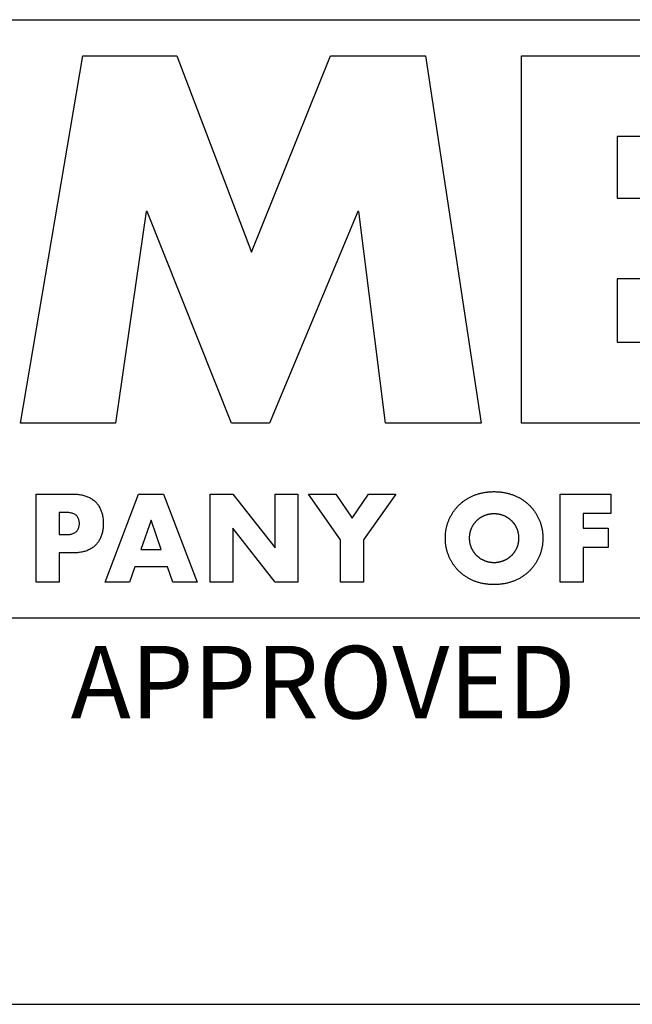
# Model space of a CAD drawing. Units: inches. Extents: x 0 to 16.4, y -0.1 to 12.7.
# Drawn here: x 11 to 11.7, y 1.2 to 2.2 of the extents above; entities that cross this region are included whole.
import ezdxf

# ---------------------------------------------------------------- set-up
doc = ezdxf.new("R2010")
doc.units = ezdxf.units.IN
doc.header["$LTSCALE"] = 1.5
doc.header["$MEASUREMENT"] = 0
for name, color, linetype in [('BORDER_MELTRIC', 7, 'Continuous'), ('BORDER_TITLE_LINES', 7, 'Continuous'), ('BORDER_TITLE_TEXT', 7, 'Continuous')]:
    doc.layers.add(name, color=color, linetype=linetype)
doc.styles.add('SLDTEXTSTYLE1', font='TXT', dxfattribs={"width": 0.605})

# ---------------------------------------------------------------- blocks, each defined once
blk = doc.blocks.new('BLOCK29')
at = {"layer": 'BORDER_MELTRIC'}
for p, q in [((181.99, 206.45), (193.42, 273.79)), ((193.42, 273.79), (210.67, 273.79)), ((210.67, 273.79), (224.33, 237.8)), ((224.33, 237.8), (238.8, 273.79)), ((238.8, 273.79), (256.22, 273.79)), ((256.22, 273.79), (266.4, 206.45)), ((273.81, 206.45), (273.81, 273.79)), ((273.81, 273.79), (312.13, 273.79)), ((291.32, 258.96), (291.32, 247.71)), ((312.13, 258.96), (291.32, 258.96)), ((291.32, 247.71), (311.06, 247.71)), ((205.04, 245.21), (199.41, 206.45)), ((205.21, 245.21), (205.04, 245.21)), ((220.67, 206.45), (205.21, 245.21)), ((243.8, 245.21), (227.63, 206.45)), ((243.98, 245.21), (243.8, 245.21)), ((248.89, 206.45), (243.98, 245.21)), ((311.06, 232.88), (291.32, 232.88)), ((291.32, 232.88), (291.32, 221.27)), ((291.32, 221.27), (312.13, 221.27)), ((199.41, 206.45), (181.99, 206.45)), ((227.63, 206.45), (220.67, 206.45)), ((266.4, 206.45), (248.89, 206.45)), ((312.13, 206.45), (273.81, 206.45))]:
    blk.add_line(p, q, dxfattribs=at)
blk = doc.blocks.new('BLOCK_4')
at = {"layer": 'BORDER_MELTRIC'}
for p, q in [((188.39, 177.33), (188.39, 194.13)), ((188.39, 194.13), (195.34, 194.13)), ((201.51, 177.33), (207.91, 194.13)), ((207.91, 194.13), (212.68, 194.13)), ((212.68, 194.13), (219.07, 177.33)), ((221.55, 177.33), (221.55, 194.13)), ((221.55, 194.13), (225.91, 194.13)), ((225.91, 194.13), (233.98, 183.86)), ((233.98, 183.86), (233.98, 194.13)), ((233.98, 194.13), (238.33, 194.13)), ((238.33, 194.13), (238.33, 177.33)), ((246.46, 185.39), (240.33, 194.13)), ((240.33, 194.13), (245.54, 194.13)), ((245.54, 194.13), (248.66, 189.54)), ((248.66, 189.54), (251.76, 194.13)), ((256.98, 194.13), (250.83, 185.39)), ((251.76, 194.13), (256.98, 194.13)), ((288.37, 177.33), (288.37, 194.13)), ((288.37, 194.13), (298, 194.13)), ((298, 194.13), (298, 190.43)), ((194.2, 190.61), (192.76, 190.61)), ((192.76, 190.61), (192.76, 186.42)), ((298, 190.43), (292.74, 190.43)), ((292.74, 190.43), (292.74, 187.62)), ((210.29, 189.16), (208.33, 183.57)), ((212.25, 183.57), (210.29, 189.16)), ((192.76, 186.42), (194.2, 186.42)), ((233.98, 177.33), (225.91, 187.6)), ((225.91, 187.6), (225.91, 177.33)), ((292.74, 187.62), (297.53, 187.62)), ((297.53, 187.62), (297.53, 183.92)), ((246.46, 177.33), (246.46, 185.39)), ((250.83, 185.39), (250.83, 177.33)), ((195.34, 182.9), (192.76, 182.9)), ((192.76, 182.9), (192.76, 177.33)), ((208.33, 183.57), (212.25, 183.57)), ((297.53, 183.92), (292.74, 183.92)), ((292.74, 183.92), (292.74, 177.33)), ((207.17, 180.25), (206.17, 177.33)), ((213.41, 180.25), (207.17, 180.25)), ((214.42, 177.33), (213.41, 180.25)), ((192.76, 177.33), (188.39, 177.33)), ((206.17, 177.33), (201.51, 177.33)), ((219.07, 177.33), (214.42, 177.33)), ((225.91, 177.33), (221.55, 177.33)), ((238.33, 177.33), (233.98, 177.33)), ((250.83, 177.33), (246.46, 177.33)), ((292.74, 177.33), (288.37, 177.33))]:
    blk.add_line(p, q, dxfattribs=at)
for points in [[(195.34, 194.13), (195.57, 194.13), (195.8, 194.12), (196.03, 194.11), (196.25, 194.09), (196.46, 194.07), (196.67, 194.04), (196.88, 194), (197.08, 193.97), (197.28, 193.92), (197.47, 193.87), (197.66, 193.82), (197.84, 193.76), (198.02, 193.7), (198.19, 193.63), (198.36, 193.56), (198.52, 193.48), (198.68, 193.39), (198.84, 193.3), (198.99, 193.21), (199.14, 193.11), (199.28, 193), (199.42, 192.89), (199.55, 192.78), (199.67, 192.66)], [(269.05, 192.04), (269.16, 192.13), (269.26, 192.23), (269.37, 192.33), (269.47, 192.42), (269.58, 192.51), (269.7, 192.6), (269.81, 192.69), (269.92, 192.78), (270.04, 192.86), (270.16, 192.95), (270.28, 193.03), (270.4, 193.11), (270.52, 193.19), (270.65, 193.26), (270.77, 193.33), (270.9, 193.41), (271.03, 193.48), (271.16, 193.55), (271.29, 193.61), (271.43, 193.68), (271.56, 193.74), (271.7, 193.8), (271.84, 193.86), (271.98, 193.92)], [(271.98, 193.92), (272.13, 193.97), (272.27, 194.03), (272.41, 194.08), (272.56, 194.13), (272.71, 194.17), (272.86, 194.22), (273.01, 194.26), (273.16, 194.3), (273.31, 194.33), (273.46, 194.37), (273.62, 194.4), (273.77, 194.43), (273.93, 194.45), (274.09, 194.48), (274.25, 194.5), (274.41, 194.52), (274.57, 194.54), (274.73, 194.56), (274.9, 194.57), (275.06, 194.58), (275.23, 194.59), (275.4, 194.59), (275.57, 194.6), (275.74, 194.6), (275.91, 194.6), (276.07, 194.59), (276.24, 194.59), (276.41, 194.58), (276.57, 194.57), (276.73, 194.56), (276.89, 194.54), (277.06, 194.52), (277.21, 194.5), (277.37, 194.48), (277.53, 194.45), (277.69, 194.43), (277.84, 194.4), (278, 194.37), (278.15, 194.33), (278.3, 194.3), (278.45, 194.26), (278.6, 194.22), (278.75, 194.17), (278.9, 194.13), (279.05, 194.08), (279.19, 194.03), (279.34, 193.97), (279.48, 193.92)], [(279.48, 193.92), (279.62, 193.86), (279.76, 193.8), (279.9, 193.74), (280.04, 193.68), (280.18, 193.61), (280.31, 193.55), (280.44, 193.48), (280.57, 193.41), (280.7, 193.33), (280.83, 193.26), (280.95, 193.19), (281.08, 193.11), (281.2, 193.03), (281.32, 192.95), (281.44, 192.86), (281.56, 192.78), (281.67, 192.69), (281.79, 192.6), (281.9, 192.51), (282.01, 192.42), (282.12, 192.33), (282.22, 192.23), (282.33, 192.13), (282.43, 192.04)], [(199.67, 192.66), (199.8, 192.53), (199.92, 192.41), (200.03, 192.27), (200.13, 192.14), (200.24, 191.99), (200.33, 191.85), (200.42, 191.7), (200.51, 191.54), (200.59, 191.39), (200.67, 191.22), (200.74, 191.06), (200.8, 190.89), (200.86, 190.71), (200.92, 190.53), (200.97, 190.35), (201.01, 190.16), (201.05, 189.97), (201.09, 189.78), (201.11, 189.58), (201.14, 189.37), (201.16, 189.16), (201.17, 188.95), (201.18, 188.73), (201.18, 188.51)], [(267.14, 189.22), (267.2, 189.35), (267.26, 189.48), (267.32, 189.61), (267.38, 189.74), (267.45, 189.87), (267.52, 190), (267.59, 190.12), (267.66, 190.25), (267.73, 190.37), (267.81, 190.49), (267.88, 190.61), (267.96, 190.73), (268.04, 190.85), (268.12, 190.96), (268.21, 191.07), (268.3, 191.19), (268.38, 191.3), (268.47, 191.41), (268.57, 191.52), (268.66, 191.62), (268.75, 191.73), (268.85, 191.83), (268.95, 191.93), (269.05, 192.04)], [(282.43, 192.04), (282.54, 191.93), (282.64, 191.83), (282.73, 191.73), (282.83, 191.62), (282.93, 191.52), (283.02, 191.41), (283.11, 191.3), (283.2, 191.19), (283.28, 191.07), (283.37, 190.96), (283.45, 190.85), (283.53, 190.73), (283.61, 190.61), (283.69, 190.49), (283.77, 190.37), (283.84, 190.25), (283.91, 190.12), (283.98, 190), (284.05, 189.87), (284.12, 189.74), (284.18, 189.61), (284.24, 189.48), (284.3, 189.35), (284.36, 189.22)], [(196.61, 188.51), (196.61, 188.69), (196.59, 188.85), (196.57, 189.01), (196.54, 189.15), (196.51, 189.3), (196.46, 189.43), (196.41, 189.56), (196.34, 189.68), (196.27, 189.79), (196.19, 189.9), (196.11, 189.99), (196.01, 190.09), (195.9, 190.17), (195.79, 190.25), (195.67, 190.31), (195.54, 190.38), (195.4, 190.43), (195.26, 190.48), (195.1, 190.52), (194.94, 190.55), (194.77, 190.58), (194.59, 190.59), (194.4, 190.61), (194.2, 190.61)], [(273.92, 190.02), (273.85, 189.99), (273.78, 189.96), (273.71, 189.93), (273.64, 189.9), (273.57, 189.86), (273.51, 189.83), (273.44, 189.79), (273.37, 189.76), (273.31, 189.72), (273.24, 189.68), (273.18, 189.64), (273.12, 189.6), (273.05, 189.56), (272.99, 189.52), (272.93, 189.48), (272.87, 189.43), (272.81, 189.39), (272.75, 189.34), (272.7, 189.3), (272.64, 189.25), (272.58, 189.2), (272.53, 189.15), (272.47, 189.1), (272.42, 189.05)], [(277.55, 190.02), (277.48, 190.05), (277.41, 190.07), (277.34, 190.1), (277.27, 190.12), (277.19, 190.15), (277.12, 190.17), (277.05, 190.19), (276.97, 190.21), (276.9, 190.23), (276.82, 190.25), (276.75, 190.26), (276.67, 190.28), (276.6, 190.29), (276.52, 190.3), (276.44, 190.32), (276.37, 190.33), (276.29, 190.33), (276.21, 190.34), (276.13, 190.35), (276.05, 190.35), (275.98, 190.36), (275.9, 190.36), (275.82, 190.36), (275.74, 190.36), (275.66, 190.36), (275.58, 190.36), (275.5, 190.36), (275.42, 190.35), (275.34, 190.35), (275.27, 190.34), (275.19, 190.33), (275.11, 190.33), (275.03, 190.32), (274.96, 190.3), (274.88, 190.29), (274.8, 190.28), (274.73, 190.26), (274.65, 190.25), (274.58, 190.23), (274.5, 190.21), (274.43, 190.19), (274.36, 190.17), (274.28, 190.15), (274.21, 190.12), (274.14, 190.1), (274.07, 190.07), (273.99, 190.05), (273.92, 190.02)], [(279.07, 189.05), (279.01, 189.1), (278.96, 189.15), (278.9, 189.2), (278.84, 189.25), (278.79, 189.3), (278.73, 189.34), (278.67, 189.39), (278.61, 189.43), (278.55, 189.48), (278.49, 189.52), (278.42, 189.56), (278.36, 189.6), (278.3, 189.64), (278.23, 189.68), (278.17, 189.72), (278.1, 189.76), (278.04, 189.79), (277.97, 189.83), (277.9, 189.86), (277.83, 189.9), (277.77, 189.93), (277.7, 189.96), (277.63, 189.99), (277.55, 190.02)], [(194.2, 186.42), (194.4, 186.42), (194.59, 186.43), (194.77, 186.45), (194.94, 186.48), (195.1, 186.51), (195.26, 186.55), (195.4, 186.6), (195.54, 186.65), (195.67, 186.71), (195.79, 186.78), (195.9, 186.86), (196.01, 186.94), (196.11, 187.03), (196.19, 187.13), (196.27, 187.24), (196.34, 187.35), (196.41, 187.47), (196.46, 187.6), (196.51, 187.73), (196.54, 187.87), (196.57, 188.02), (196.59, 188.18), (196.61, 188.34), (196.61, 188.51)], [(201.18, 188.51), (201.18, 188.29), (201.17, 188.08), (201.16, 187.86), (201.14, 187.66), (201.11, 187.45), (201.09, 187.25), (201.05, 187.06), (201.01, 186.87), (200.97, 186.68), (200.92, 186.5), (200.86, 186.32), (200.8, 186.14), (200.74, 185.97), (200.67, 185.8), (200.59, 185.64), (200.51, 185.48), (200.42, 185.33), (200.33, 185.18), (200.24, 185.03), (200.13, 184.89), (200.03, 184.76), (199.92, 184.62), (199.8, 184.49), (199.67, 184.37)], [(266.45, 185.73), (266.45, 185.88), (266.45, 186.04), (266.46, 186.19), (266.47, 186.35), (266.48, 186.5), (266.49, 186.65), (266.5, 186.8), (266.52, 186.95), (266.54, 187.1), (266.57, 187.24), (266.59, 187.39), (266.62, 187.54), (266.65, 187.68), (266.68, 187.83), (266.72, 187.97), (266.75, 188.11), (266.79, 188.25), (266.83, 188.39), (266.88, 188.53), (266.93, 188.67), (266.97, 188.81), (267.03, 188.95), (267.08, 189.08), (267.14, 189.22)], [(272.42, 189.05), (272.36, 189), (272.31, 188.94), (272.26, 188.89), (272.21, 188.83), (272.16, 188.78), (272.11, 188.72), (272.06, 188.67), (272.02, 188.61), (271.97, 188.55), (271.93, 188.49), (271.88, 188.43), (271.84, 188.37), (271.8, 188.31), (271.75, 188.25), (271.71, 188.18), (271.68, 188.12), (271.64, 188.05), (271.6, 187.99), (271.56, 187.92), (271.53, 187.85), (271.49, 187.79), (271.46, 187.72), (271.42, 187.65), (271.39, 187.58)], [(280.11, 187.58), (280.07, 187.65), (280.04, 187.72), (280.01, 187.79), (279.97, 187.85), (279.94, 187.92), (279.9, 187.99), (279.86, 188.05), (279.82, 188.12), (279.78, 188.18), (279.74, 188.25), (279.7, 188.31), (279.66, 188.37), (279.61, 188.43), (279.57, 188.49), (279.52, 188.55), (279.48, 188.61), (279.43, 188.67), (279.38, 188.72), (279.33, 188.78), (279.28, 188.83), (279.23, 188.89), (279.18, 188.94), (279.12, 189), (279.07, 189.05)], [(284.36, 189.22), (284.42, 189.08), (284.47, 188.95), (284.52, 188.81), (284.57, 188.67), (284.62, 188.53), (284.66, 188.39), (284.71, 188.25), (284.75, 188.11), (284.78, 187.97), (284.82, 187.83), (284.85, 187.68), (284.88, 187.54), (284.91, 187.39), (284.93, 187.24), (284.96, 187.1), (284.98, 186.95), (284.99, 186.8), (285.01, 186.65), (285.02, 186.5), (285.03, 186.35), (285.04, 186.19), (285.05, 186.04), (285.05, 185.88), (285.05, 185.73), (285.05, 185.57), (285.05, 185.42), (285.04, 185.26), (285.03, 185.11), (285.02, 184.96), (285.01, 184.81), (284.99, 184.66), (284.98, 184.51), (284.96, 184.36), (284.93, 184.21), (284.91, 184.07), (284.88, 183.92), (284.85, 183.78), (284.82, 183.63), (284.78, 183.49), (284.75, 183.35), (284.71, 183.21), (284.66, 183.07), (284.62, 182.93), (284.57, 182.79), (284.52, 182.65), (284.47, 182.51), (284.42, 182.38), (284.36, 182.24)], [(271.39, 187.58), (271.36, 187.51), (271.33, 187.44), (271.3, 187.36), (271.28, 187.29), (271.25, 187.22), (271.23, 187.15), (271.2, 187.07), (271.18, 187), (271.16, 186.92), (271.14, 186.85), (271.13, 186.77), (271.11, 186.69), (271.09, 186.62), (271.08, 186.54), (271.07, 186.46), (271.06, 186.38), (271.05, 186.3), (271.04, 186.22), (271.03, 186.14), (271.02, 186.06), (271.02, 185.98), (271.02, 185.89), (271.01, 185.81), (271.01, 185.73)], [(280.11, 183.88), (280.14, 183.95), (280.17, 184.02), (280.19, 184.09), (280.22, 184.17), (280.25, 184.24), (280.27, 184.31), (280.29, 184.39), (280.32, 184.46), (280.34, 184.54), (280.36, 184.61), (280.37, 184.69), (280.39, 184.76), (280.4, 184.84), (280.42, 184.92), (280.43, 185), (280.44, 185.08), (280.45, 185.16), (280.46, 185.24), (280.47, 185.32), (280.47, 185.4), (280.48, 185.48), (280.48, 185.56), (280.48, 185.65), (280.48, 185.73), (280.48, 185.81), (280.48, 185.89), (280.48, 185.98), (280.47, 186.06), (280.47, 186.14), (280.46, 186.22), (280.45, 186.3), (280.44, 186.38), (280.43, 186.46), (280.42, 186.54), (280.4, 186.62), (280.39, 186.69), (280.37, 186.77), (280.36, 186.85), (280.34, 186.92), (280.32, 187), (280.29, 187.07), (280.27, 187.15), (280.25, 187.22), (280.22, 187.29), (280.19, 187.36), (280.17, 187.44), (280.14, 187.51), (280.11, 187.58)], [(199.67, 184.37), (199.55, 184.25), (199.42, 184.13), (199.28, 184.03), (199.14, 183.92), (198.99, 183.82), (198.84, 183.73), (198.68, 183.64), (198.52, 183.55), (198.36, 183.47), (198.19, 183.4), (198.02, 183.33), (197.84, 183.27), (197.66, 183.21), (197.47, 183.15), (197.28, 183.11), (197.08, 183.06), (196.88, 183.02), (196.67, 182.99), (196.46, 182.96), (196.25, 182.94), (196.03, 182.92), (195.8, 182.91), (195.57, 182.9), (195.34, 182.9)], [(267.14, 182.24), (267.08, 182.38), (267.03, 182.51), (266.97, 182.65), (266.93, 182.79), (266.88, 182.93), (266.83, 183.07), (266.79, 183.21), (266.75, 183.35), (266.72, 183.49), (266.68, 183.63), (266.65, 183.78), (266.62, 183.92), (266.59, 184.07), (266.57, 184.21), (266.54, 184.36), (266.52, 184.51), (266.5, 184.66), (266.49, 184.81), (266.48, 184.96), (266.47, 185.11), (266.46, 185.26), (266.45, 185.42), (266.45, 185.57), (266.45, 185.73)], [(271.01, 185.73), (271.01, 185.65), (271.02, 185.56), (271.02, 185.48), (271.02, 185.4), (271.03, 185.32), (271.04, 185.24), (271.05, 185.16), (271.06, 185.08), (271.07, 185), (271.08, 184.92), (271.09, 184.84), (271.11, 184.76), (271.13, 184.69), (271.14, 184.61), (271.16, 184.54), (271.18, 184.46), (271.2, 184.39), (271.23, 184.31), (271.25, 184.24), (271.28, 184.17), (271.3, 184.09), (271.33, 184.02), (271.36, 183.95), (271.39, 183.88)], [(269.05, 179.42), (268.95, 179.52), (268.85, 179.63), (268.75, 179.73), (268.66, 179.84), (268.57, 179.94), (268.47, 180.05), (268.38, 180.16), (268.3, 180.27), (268.21, 180.38), (268.12, 180.5), (268.04, 180.61), (267.96, 180.73), (267.88, 180.85), (267.81, 180.97), (267.73, 181.09), (267.66, 181.21), (267.59, 181.33), (267.52, 181.46), (267.45, 181.59), (267.38, 181.71), (267.32, 181.84), (267.26, 181.98), (267.2, 182.11), (267.14, 182.24)], [(271.39, 183.88), (271.42, 183.81), (271.46, 183.74), (271.49, 183.67), (271.53, 183.6), (271.56, 183.54), (271.6, 183.47), (271.64, 183.4), (271.68, 183.34), (271.71, 183.28), (271.75, 183.21), (271.8, 183.15), (271.84, 183.09), (271.88, 183.03), (271.93, 182.97), (271.97, 182.91), (272.02, 182.85), (272.06, 182.79), (272.11, 182.73), (272.16, 182.68), (272.21, 182.62), (272.26, 182.57), (272.31, 182.51), (272.36, 182.46), (272.42, 182.41)], [(272.42, 182.41), (272.47, 182.36), (272.53, 182.31), (272.58, 182.26), (272.64, 182.21), (272.7, 182.16), (272.75, 182.11), (272.81, 182.07), (272.87, 182.02), (272.93, 181.98), (272.99, 181.94), (273.05, 181.9), (273.12, 181.85), (273.18, 181.81), (273.24, 181.78), (273.31, 181.74), (273.37, 181.7), (273.44, 181.66), (273.51, 181.63), (273.57, 181.6), (273.64, 181.56), (273.71, 181.53), (273.78, 181.5), (273.85, 181.47), (273.92, 181.44)], [(277.55, 181.44), (277.63, 181.47), (277.7, 181.5), (277.77, 181.53), (277.83, 181.56), (277.9, 181.6), (277.97, 181.63), (278.04, 181.66), (278.1, 181.7), (278.17, 181.74), (278.23, 181.78), (278.3, 181.81), (278.36, 181.85), (278.42, 181.9), (278.49, 181.94), (278.55, 181.98), (278.61, 182.02), (278.67, 182.07), (278.73, 182.11), (278.79, 182.16), (278.84, 182.21), (278.9, 182.26), (278.96, 182.31), (279.01, 182.36), (279.07, 182.41)], [(279.07, 182.41), (279.12, 182.46), (279.18, 182.51), (279.23, 182.57), (279.28, 182.62), (279.33, 182.68), (279.38, 182.73), (279.43, 182.79), (279.48, 182.85), (279.52, 182.91), (279.57, 182.97), (279.61, 183.03), (279.66, 183.09), (279.7, 183.15), (279.74, 183.21), (279.78, 183.28), (279.82, 183.34), (279.86, 183.4), (279.9, 183.47), (279.94, 183.54), (279.97, 183.6), (280.01, 183.67), (280.04, 183.74), (280.07, 183.81), (280.11, 183.88)], [(284.36, 182.24), (284.3, 182.11), (284.24, 181.98), (284.18, 181.84), (284.12, 181.71), (284.05, 181.59), (283.98, 181.46), (283.91, 181.33), (283.84, 181.21), (283.77, 181.09), (283.69, 180.97), (283.61, 180.85), (283.53, 180.73), (283.45, 180.61), (283.37, 180.5), (283.28, 180.38), (283.2, 180.27), (283.11, 180.16), (283.02, 180.05), (282.93, 179.94), (282.83, 179.84), (282.73, 179.73), (282.64, 179.63), (282.54, 179.52), (282.43, 179.42), (282.33, 179.32), (282.22, 179.23), (282.12, 179.13), (282.01, 179.04), (281.9, 178.94), (281.79, 178.85), (281.67, 178.77), (281.56, 178.68), (281.44, 178.59), (281.32, 178.51), (281.2, 178.43), (281.08, 178.35), (280.95, 178.27), (280.83, 178.2), (280.7, 178.12), (280.57, 178.05), (280.44, 177.98), (280.31, 177.91), (280.18, 177.85), (280.04, 177.78), (279.9, 177.72), (279.76, 177.66), (279.62, 177.6), (279.48, 177.54)], [(273.92, 181.44), (273.99, 181.41), (274.07, 181.38), (274.14, 181.36), (274.21, 181.33), (274.28, 181.31), (274.36, 181.29), (274.43, 181.27), (274.5, 181.25), (274.58, 181.23), (274.65, 181.21), (274.73, 181.2), (274.8, 181.18), (274.88, 181.17), (274.96, 181.15), (275.03, 181.14), (275.11, 181.13), (275.19, 181.12), (275.27, 181.12), (275.34, 181.11), (275.42, 181.1), (275.5, 181.1), (275.58, 181.1), (275.66, 181.09), (275.74, 181.09), (275.82, 181.09), (275.9, 181.1), (275.98, 181.1), (276.05, 181.1), (276.13, 181.11), (276.21, 181.12), (276.29, 181.12), (276.37, 181.13), (276.44, 181.14), (276.52, 181.15), (276.6, 181.17), (276.67, 181.18), (276.75, 181.2), (276.82, 181.21), (276.9, 181.23), (276.97, 181.25), (277.05, 181.27), (277.12, 181.29), (277.19, 181.31), (277.27, 181.33), (277.34, 181.36), (277.41, 181.38), (277.48, 181.41), (277.55, 181.44)], [(271.98, 177.54), (271.84, 177.6), (271.7, 177.66), (271.56, 177.72), (271.43, 177.78), (271.29, 177.85), (271.16, 177.91), (271.03, 177.98), (270.9, 178.05), (270.77, 178.12), (270.65, 178.2), (270.52, 178.27), (270.4, 178.35), (270.28, 178.43), (270.16, 178.51), (270.04, 178.59), (269.92, 178.68), (269.81, 178.77), (269.7, 178.85), (269.58, 178.94), (269.47, 179.04), (269.37, 179.13), (269.26, 179.23), (269.16, 179.32), (269.05, 179.42)], [(279.48, 177.54), (279.34, 177.48), (279.19, 177.43), (279.05, 177.38), (278.9, 177.33), (278.75, 177.29), (278.6, 177.24), (278.45, 177.2), (278.3, 177.16), (278.15, 177.13), (278, 177.09), (277.84, 177.06), (277.69, 177.03), (277.53, 177), (277.37, 176.98), (277.21, 176.96), (277.06, 176.94), (276.89, 176.92), (276.73, 176.9), (276.57, 176.89), (276.41, 176.88), (276.24, 176.87), (276.07, 176.86), (275.91, 176.86), (275.74, 176.86), (275.57, 176.86), (275.4, 176.86), (275.23, 176.87), (275.06, 176.88), (274.9, 176.89), (274.73, 176.9), (274.57, 176.92), (274.41, 176.94), (274.25, 176.96), (274.09, 176.98), (273.93, 177), (273.77, 177.03), (273.62, 177.06), (273.46, 177.09), (273.31, 177.13), (273.16, 177.16), (273.01, 177.2), (272.86, 177.24), (272.71, 177.29), (272.56, 177.33), (272.41, 177.38), (272.27, 177.43), (272.13, 177.48), (271.98, 177.54)]]:
    blk.add_lwpolyline(points, dxfattribs=at)
blk = doc.blocks.new('MELTRIC_LOGO_2017')
at = {"color": 7, "linetype": 'Continuous'}
blk.add_blockref('BLOCK29', (-99.77, -177.33), dxfattribs=at)
at = {"color": 7, "linetype": 'Continuous', "xscale": 0.9603999999999999, "yscale": 0.9603999999999999, "zscale": 0.9603999999999999}
blk.add_blockref('BLOCK_4', (-95.82, -170.31), dxfattribs=at)

msp = doc.modelspace()

# ---------------------------------------------------------------- linework, layer by layer
at = {"layer": 'BORDER_TITLE_LINES'}
for p, q in [((10.28143, 2.23119), (16.20519, 2.23119)), ((10.27936, 1.58707), (16.20312, 1.58707)), ((10.28144, 1.1709), (11.70945, 1.1709))]:
    msp.add_line(p, q, dxfattribs=at)

# ---------------------------------------------------------------- block references
at = {"color": 7, "linetype": 'Continuous', "xscale": 0.005877385741703134, "yscale": 0.005877385741703134, "zscale": 0.005877385741703134}
msp.add_blockref('MELTRIC_LOGO_2017', (10.52543, 1.62551), dxfattribs=at)

# ---------------------------------------------------------------- texts
at = {"layer": 'BORDER_TITLE_TEXT', "insert": (11.06269, 1.55684), "char_height": 0.078125, "attachment_point": 1, "style": 'SLDTEXTSTYLE1'}
msp.add_mtext('APPROVED', dxfattribs=at)

doc.saveas('drawing.dxf')
